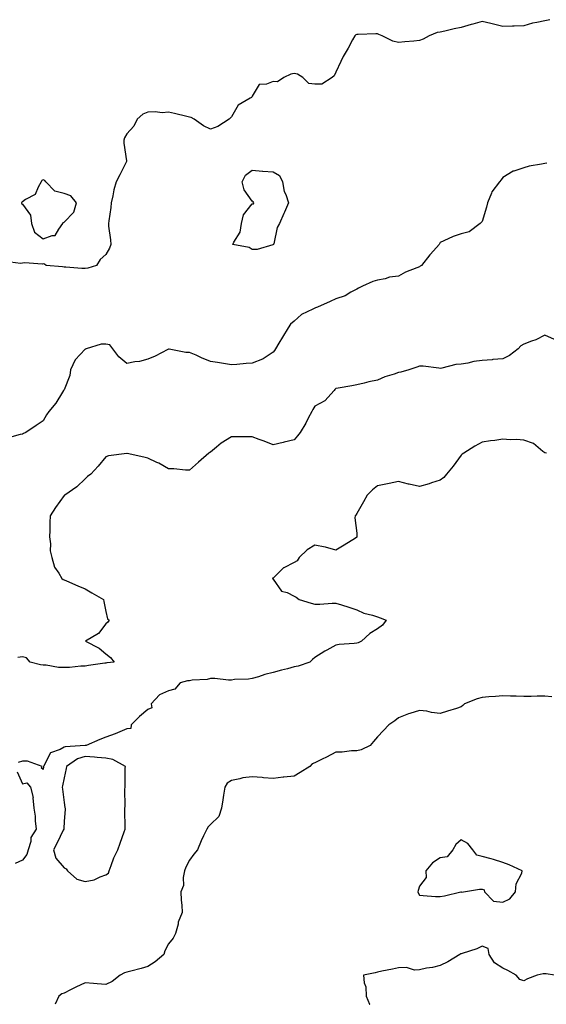
# Model space of a CAD drawing. Units: inches. Extents: x 934163 to 936803, y 7266218 to 7268858.
# Drawn here: x 935467 to 935719, y 7266218 to 7266690 of the extents above; entities that cross this region are included whole.
import ezdxf

# ---------------------------------------------------------------- set-up
doc = ezdxf.new("R2010")
doc.units = ezdxf.units.IN
doc.header["$MEASUREMENT"] = 0
doc.layers.add('Contour_93417266', color=7, linetype='Continuous', true_color=0x0bfdb9)

msp = doc.modelspace()

# ---------------------------------------------------------------- linework, layer by layer
at = {"layer": 'Contour_93417266'}
for points in [[(935720.4, 7266689.58, 3246), (935718.05, 7266689.08, 3246), (935714.32, 7266688.2, 3246), (935712.14, 7266687.84, 3246), (935708.05, 7266686.66, 3246), (935703.42, 7266686.55, 3246), (935702.57, 7266686.44, 3246), (935698.05, 7266686.31, 3246), (935693.58, 7266687.45, 3246), (935692.21, 7266687.76, 3246), (935688.05, 7266688.77, 3246), (935683.61, 7266687.48, 3246), (935682.75, 7266687.21, 3246), (935678.05, 7266685.91, 3246), (935674.71, 7266685.26, 3246), (935670.28, 7266684.15, 3246), (935668.05, 7266683.68, 3246), (935666.59, 7266683.38, 3246), (935662.64, 7266681.92, 3246), (935659.77, 7266680.2, 3246), (935658.05, 7266679.57, 3246), (935655.42, 7266679.29, 3246), (935651.01, 7266678.96, 3246), (935648.05, 7266678.61, 3246), (935645.4, 7266679.27, 3246), (935640.22, 7266681.92, 3246), (935638.68, 7266682.55, 3246), (935638.05, 7266682.78, 3246), (935637.18, 7266682.79, 3246), (935628.67, 7266682.54, 3246), (935628.05, 7266682.55, 3246), (935627.69, 7266682.27, 3246), (935627.16, 7266681.92, 3246), (935626.1, 7266679.97, 3246), (935623.99, 7266675.98, 3246), (935621.55, 7266671.92, 3246), (935620.44, 7266669.53, 3246), (935618.05, 7266664.46, 3246), (935617.27, 7266662.7, 3246), (935616.35, 7266661.92, 3246), (935611.28, 7266658.7, 3246), (935608.05, 7266658.65, 3246), (935605.13, 7266659, 3246), (935602.27, 7266661.92, 3246), (935599.63, 7266663.5, 3246), (935598.05, 7266663.87, 3246), (935596.45, 7266663.52, 3246), (935593.1, 7266661.92, 3246), (935590.12, 7266659.85, 3246), (935588.05, 7266660.02, 3246), (935584.85, 7266658.72, 3246), (935581.38, 7266658.59, 3246), (935578.05, 7266652.92, 3246), (935577.65, 7266652.31, 3246), (935577, 7266651.92, 3246), (935571.33, 7266648.64, 3246), (935568.05, 7266643.07, 3246), (935567.5, 7266642.47, 3246), (935566.94, 7266641.92, 3246), (935561.62, 7266638.36, 3246), (935558.05, 7266637.15, 3246), (935554.8, 7266638.67, 3246), (935550.24, 7266641.92, 3246), (935548.88, 7266642.76, 3246), (935548.05, 7266642.88, 3246), (935546.8, 7266643.17, 3246), (935540.81, 7266644.68, 3246), (935538.05, 7266645.28, 3246), (935534.97, 7266645.01, 3246), (935531.62, 7266645.49, 3246), (935528.05, 7266645.29, 3246), (935525.69, 7266644.28, 3246), (935523.04, 7266641.92, 3246), (935521.35, 7266638.62, 3246), (935518.05, 7266634.89, 3246), (935516.92, 7266633.05, 3246), (935516.63, 7266631.92, 3246), (935516.64, 7266630.51, 3246), (935517.95, 7266622.02, 3246), (935517.95, 7266621.92, 3246), (935517.85, 7266621.71, 3246), (935514.74, 7266615.22, 3246), (935512.98, 7266611.92, 3246), (935511.85, 7266608.11, 3246), (935511.39, 7266605.26, 3246), (935510.58, 7266601.92, 3246), (935510.41, 7266599.56, 3246), (935509.35, 7266593.22, 3246), (935509.23, 7266591.92, 3246), (935509.31, 7266590.65, 3246), (935510.26, 7266584.13, 3246), (935510.38, 7266581.92, 3246), (935509.79, 7266580.17, 3246), (935508.05, 7266577.14, 3246), (935505.21, 7266574.76, 3246), (935503.6, 7266571.92, 3246), (935499.32, 7266570.65, 3246), (935498.05, 7266570.4, 3246), (935496.54, 7266570.42, 3246), (935488.87, 7266571.1, 3246), (935488.05, 7266571.11, 3246), (935487.27, 7266571.14, 3246), (935479.36, 7266571.92, 3246), (935478.62, 7266572.5, 3246), (935478.05, 7266572.6, 3246), (935477.54, 7266572.44, 3246), (935469.23, 7266573.09, 3246), (935468.05, 7266572.9, 3246), (935467.12, 7266572.85, 3246), (935459.97, 7266573.84, 3246)], [(935719.07, 7266620.9, 3247), (935718.05, 7266620.73, 3247), (935716.48, 7266620.36, 3247), (935710.6, 7266619.37, 3247), (935708.05, 7266618.64, 3247), (935703.19, 7266617.06, 3247), (935702.94, 7266617.04, 3247), (935698.05, 7266613.96, 3247), (935697.12, 7266612.85, 3247), (935696.31, 7266611.92, 3247), (935692.78, 7266607.19, 3247), (935692.59, 7266606.46, 3247), (935690.7, 7266601.92, 3247), (935690.17, 7266599.8, 3247), (935688.05, 7266593, 3247), (935687.55, 7266592.42, 3247), (935687.19, 7266591.92, 3247), (935681.92, 7266588.05, 3247), (935678.05, 7266587.02, 3247), (935674.24, 7266585.73, 3247), (935669.71, 7266583.59, 3247), (935668.05, 7266582.9, 3247), (935667.74, 7266582.23, 3247), (935667.56, 7266581.92, 3247), (935663.42, 7266577.29, 3247), (935663.07, 7266576.9, 3247), (935658.99, 7266571.92, 3247), (935658.43, 7266571.55, 3247), (935658.05, 7266571.27, 3247), (935656.88, 7266570.75, 3247), (935651.33, 7266568.65, 3247), (935648.05, 7266566.79, 3247), (935643.73, 7266566.24, 3247), (935641.63, 7266565.5, 3247), (935638.05, 7266564.82, 3247), (935635.72, 7266564.24, 3247), (935630.74, 7266561.92, 3247), (935628.93, 7266561.04, 3247), (935628.05, 7266560.59, 3247), (935625.16, 7266559.04, 3247), (935622.59, 7266557.38, 3247), (935618.05, 7266555.82, 3247), (935615.34, 7266554.63, 3247), (935609.35, 7266551.92, 3247), (935608.39, 7266551.59, 3247), (935608.05, 7266551.45, 3247), (935606.98, 7266550.86, 3247), (935601.6, 7266548.37, 3247), (935598.05, 7266545.11, 3247), (935596.28, 7266543.69, 3247), (935595.27, 7266541.92, 3247), (935592.47, 7266537.5, 3247), (935590.85, 7266534.72, 3247), (935589.19, 7266531.92, 3247), (935588.77, 7266531.2, 3247), (935588.05, 7266530.34, 3247), (935583.3, 7266527.16, 3247), (935583.02, 7266526.95, 3247), (935578.05, 7266525.1, 3247), (935575.08, 7266524.9, 3247), (935570.6, 7266524.47, 3247), (935568.05, 7266524.28, 3247), (935565.25, 7266524.72, 3247), (935561.46, 7266525.33, 3247), (935558.05, 7266525.85, 3247), (935553.78, 7266527.64, 3247), (935551.14, 7266528.83, 3247), (935548.05, 7266530.18, 3247), (935546.32, 7266530.19, 3247), (935538.22, 7266531.75, 3247), (935538.05, 7266531.75, 3247), (935537.72, 7266531.59, 3247), (935531.58, 7266528.38, 3247), (935528.05, 7266526.91, 3247), (935524.03, 7266525.93, 3247), (935521.8, 7266525.68, 3247), (935518.05, 7266524.94, 3247), (935514.19, 7266528.05, 3247), (935511.4, 7266531.92, 3247), (935509.9, 7266533.78, 3247), (935508.05, 7266534.24, 3247), (935505.76, 7266534.21, 3247), (935498.54, 7266531.92, 3247), (935498.18, 7266531.78, 3247), (935498.05, 7266531.79, 3247), (935493.28, 7266526.69, 3247), (935491.13, 7266521.92, 3247), (935490.76, 7266519.21, 3247), (935488.05, 7266512.35, 3247), (935487.87, 7266512.1, 3247), (935487.78, 7266511.92, 3247), (935487.28, 7266511.15, 3247), (935484.1, 7266505.88, 3247), (935480.75, 7266501.92, 3247), (935479.65, 7266500.33, 3247), (935478.05, 7266497.51, 3247), (935474.7, 7266495.27, 3247), (935469.77, 7266491.92, 3247), (935468.65, 7266491.32, 3247), (935468.05, 7266491.12, 3247), (935466.99, 7266490.86, 3247), (935460.8, 7266489.17, 3247)], [(935722.62, 7266536.48, 3248), (935718.05, 7266538.49, 3248), (935713.71, 7266536.27, 3248), (935711.73, 7266535.59, 3248), (935708.05, 7266534.11, 3248), (935706.56, 7266533.4, 3248), (935705.23, 7266531.92, 3248), (935701.21, 7266528.76, 3248), (935698.05, 7266527.09, 3248), (935693.22, 7266526.75, 3248), (935692.86, 7266526.73, 3248), (935688.05, 7266526.4, 3248), (935684.17, 7266525.81, 3248), (935681.28, 7266525.15, 3248), (935678.05, 7266524.59, 3248), (935675.54, 7266524.43, 3248), (935668.8, 7266522.66, 3248), (935668.05, 7266522.59, 3248), (935667.37, 7266522.6, 3248), (935659.82, 7266523.7, 3248), (935658.05, 7266523.71, 3248), (935656.75, 7266523.22, 3248), (935653.05, 7266521.92, 3248), (935649.16, 7266520.81, 3248), (935648.05, 7266520.54, 3248), (935645.9, 7266519.76, 3248), (935641.5, 7266518.47, 3248), (935638.05, 7266516.95, 3248), (935633.86, 7266516.11, 3248), (935631.68, 7266515.55, 3248), (935628.05, 7266514.74, 3248), (935625.73, 7266514.24, 3248), (935619.24, 7266513.11, 3248), (935618.05, 7266512.87, 3248), (935617.57, 7266512.4, 3248), (935617.18, 7266511.92, 3248), (935612.86, 7266507.11, 3248), (935608.05, 7266504.4, 3248), (935607.06, 7266502.91, 3248), (935606.57, 7266501.92, 3248), (935604.87, 7266498.74, 3248), (935603.65, 7266496.32, 3248), (935600.95, 7266491.92, 3248), (935599.73, 7266490.24, 3248), (935598.05, 7266488.35, 3248), (935593.34, 7266487.21, 3248), (935592.86, 7266487.11, 3248), (935588.05, 7266485.91, 3248), (935583.82, 7266487.69, 3248), (935581.42, 7266488.55, 3248), (935578.05, 7266489.85, 3248), (935575.91, 7266489.78, 3248), (935570.13, 7266489.84, 3248), (935568.05, 7266489.77, 3248), (935563.24, 7266486.73, 3248), (935560.98, 7266484.85, 3248), (935558.05, 7266482.48, 3248), (935557.71, 7266482.26, 3248), (935557.35, 7266481.92, 3248), (935552.32, 7266477.64, 3248), (935548.05, 7266473.81, 3248), (935546.1, 7266473.87, 3248), (935540.58, 7266474.45, 3248), (935538.05, 7266474.51, 3248), (935533.34, 7266477.2, 3248), (935532.42, 7266477.55, 3248), (935528.05, 7266479.5, 3248), (935526.19, 7266480.06, 3248), (935518.14, 7266481.83, 3248), (935518.05, 7266481.85, 3248), (935517.96, 7266481.83, 3248), (935509.26, 7266480.71, 3248), (935508.05, 7266480.18, 3248), (935504.26, 7266475.72, 3248), (935500.77, 7266471.92, 3248), (935499.24, 7266470.73, 3248), (935498.05, 7266469.75, 3248), (935494.12, 7266465.85, 3248), (935488.29, 7266461.92, 3248), (935488.16, 7266461.81, 3248), (935488.05, 7266461.7, 3248), (935483.95, 7266456.02, 3248), (935481.35, 7266451.92, 3248), (935481.22, 7266448.76, 3248), (935481.13, 7266445, 3248), (935481, 7266441.92, 3248), (935481.5, 7266438.47, 3248), (935481.33, 7266435.2, 3248), (935482.07, 7266431.92, 3248), (935483.44, 7266427.31, 3248), (935485.45, 7266424.52, 3248), (935486.98, 7266421.92, 3248), (935487.61, 7266421.48, 3248), (935488.05, 7266421.31, 3248), (935489.12, 7266420.85, 3248), (935494.53, 7266418.4, 3248), (935498.05, 7266416.98, 3248), (935501.26, 7266415.13, 3248), (935506.88, 7266411.92, 3248), (935507.02, 7266410.88, 3248), (935508.05, 7266406.09, 3248), (935508.78, 7266402.65, 3248), (935509.58, 7266401.92, 3248), (935508.88, 7266401.08, 3248), (935508.05, 7266400.25, 3248), (935504.41, 7266395.56, 3248), (935498.19, 7266391.92, 3248), (935504.77, 7266388.64, 3248), (935508.05, 7266385.87, 3248), (935510.22, 7266384.1, 3248), (935512.04, 7266381.92, 3248), (935508.48, 7266381.48, 3248), (935508.05, 7266381.41, 3248), (935507.44, 7266381.31, 3248), (935499.76, 7266380.21, 3248), (935498.05, 7266379.91, 3248), (935496.05, 7266379.93, 3248), (935490.68, 7266379.29, 3248), (935488.05, 7266379.31, 3248), (935485.39, 7266379.26, 3248), (935479.46, 7266380.5, 3248), (935478.05, 7266380.46, 3248), (935476.76, 7266380.63, 3248), (935471.7, 7266381.92, 3248), (935470.06, 7266383.92, 3248), (935468.05, 7266384.45, 3248), (935465.85, 7266384.12, 3248)], [(935718.85, 7266481.92, 3249), (935718.23, 7266482.1, 3249), (935718.05, 7266482.13, 3249), (935717.16, 7266482.81, 3249), (935712.71, 7266486.58, 3249), (935708.05, 7266488.24, 3249), (935704.59, 7266488.46, 3249), (935701.54, 7266488.43, 3249), (935698.05, 7266488.63, 3249), (935694.22, 7266488.09, 3249), (935692.05, 7266487.92, 3249), (935688.05, 7266487.29, 3249), (935684.64, 7266485.34, 3249), (935679.29, 7266481.92, 3249), (935678.56, 7266481.41, 3249), (935678.05, 7266481.05, 3249), (935674.22, 7266475.75, 3249), (935670.97, 7266471.92, 3249), (935669.71, 7266470.26, 3249), (935668.05, 7266469.05, 3249), (935663.85, 7266467.72, 3249), (935662.67, 7266467.3, 3249), (935658.05, 7266466.01, 3249), (935653.17, 7266467.04, 3249), (935652.83, 7266467.13, 3249), (935648.05, 7266468.32, 3249), (935643.54, 7266467.41, 3249), (935642.7, 7266467.27, 3249), (935638.05, 7266466.25, 3249), (935635.57, 7266464.4, 3249), (935633.06, 7266461.92, 3249), (935631.28, 7266458.69, 3249), (935628.05, 7266453, 3249), (935627.62, 7266452.35, 3249), (935627.37, 7266451.92, 3249), (935627.15, 7266451.01, 3249), (935628.05, 7266443.64, 3249), (935628.17, 7266442.04, 3249), (935628.18, 7266441.92, 3249), (935628.15, 7266441.81, 3249), (935628.05, 7266441.67, 3249), (935627.39, 7266441.26, 3249), (935622.02, 7266437.95, 3249), (935618.05, 7266435.43, 3249), (935613.12, 7266436.99, 3249), (935612.98, 7266436.99, 3249), (935608.05, 7266437.96, 3249), (935604.31, 7266435.66, 3249), (935600.44, 7266431.92, 3249), (935599.52, 7266430.45, 3249), (935598.05, 7266429.56, 3249), (935593.24, 7266427.11, 3249), (935592.96, 7266427.01, 3249), (935588.05, 7266422.1, 3249), (935587.92, 7266422.06, 3249), (935587.56, 7266421.92, 3249), (935587.93, 7266421.8, 3249), (935588.05, 7266421.65, 3249), (935592.08, 7266415.95, 3249), (935594.8, 7266415.17, 3249), (935598.05, 7266413.48, 3249), (935599.14, 7266413.01, 3249), (935600.56, 7266411.92, 3249), (935606.28, 7266410.14, 3249), (935608.05, 7266409.66, 3249), (935610.35, 7266409.63, 3249), (935616.25, 7266410.12, 3249), (935618.05, 7266410.09, 3249), (935620.71, 7266409.26, 3249), (935624.31, 7266408.18, 3249), (935628.05, 7266406.96, 3249), (935631.42, 7266405.29, 3249), (935635.57, 7266404.4, 3249), (935638.05, 7266403.56, 3249), (935639.27, 7266403.14, 3249), (935642.09, 7266401.92, 3249), (935640.35, 7266399.62, 3249), (935638.05, 7266397.82, 3249), (935634.38, 7266395.58, 3249), (935630.32, 7266391.92, 3249), (935628.79, 7266391.18, 3249), (935628.05, 7266390.96, 3249), (935626.9, 7266390.77, 3249), (935619.64, 7266390.33, 3249), (935618.05, 7266389.97, 3249), (935613.75, 7266387.62, 3249), (935612.82, 7266387.15, 3249), (935608.05, 7266384.07, 3249), (935606.89, 7266383.08, 3249), (935605.62, 7266381.92, 3249), (935599.98, 7266380, 3249), (935598.05, 7266379.58, 3249), (935594.87, 7266378.74, 3249), (935591.99, 7266377.98, 3249), (935588.05, 7266376.94, 3249), (935584.05, 7266375.92, 3249), (935581.03, 7266374.91, 3249), (935578.05, 7266374.05, 3249), (935576.19, 7266373.78, 3249), (935569.64, 7266373.51, 3249), (935568.05, 7266373.32, 3249), (935566.71, 7266373.26, 3249), (935560.22, 7266374.09, 3249), (935558.05, 7266374.02, 3249), (935556.42, 7266373.55, 3249), (935549.36, 7266373.23, 3249), (935548.05, 7266372.97, 3249), (935547.08, 7266372.89, 3249), (935543.56, 7266371.92, 3249), (935540.98, 7266368.99, 3249), (935538.05, 7266368.17, 3249), (935533.72, 7266366.26, 3249), (935529.62, 7266361.92, 3249), (935529.95, 7266360.02, 3249), (935528.05, 7266359.14, 3249), (935524.09, 7266355.88, 3249), (935520.1, 7266351.92, 3249), (935519.96, 7266350.02, 3249), (935518.05, 7266350, 3249), (935514.69, 7266348.56, 3249), (935512.48, 7266347.5, 3249), (935508.05, 7266345.97, 3249), (935505.11, 7266344.86, 3249), (935498.54, 7266341.92, 3249), (935498.06, 7266341.9, 3249), (935498.05, 7266341.9, 3249), (935498.03, 7266341.9, 3249), (935488.58, 7266341.38, 3249), (935488.05, 7266341.09, 3249), (935486.12, 7266339.99, 3249), (935481.51, 7266338.46, 3249), (935478.32, 7266332.19, 3249), (935478.13, 7266331.92, 3249), (935478.12, 7266331.85, 3249), (935478.05, 7266330.47, 3249), (935477.21, 7266331.08, 3249), (935477.54, 7266331.92, 3249), (935470.52, 7266334.39, 3249), (935468.05, 7266334.46, 3249), (935466.1, 7266333.87, 3249)], [(935721.38, 7266365.25, 3250), (935718.05, 7266365.65, 3250), (935714.35, 7266365.62, 3250), (935711.59, 7266365.46, 3250), (935708.05, 7266365.43, 3250), (935704.38, 7266365.59, 3250), (935701.71, 7266365.58, 3250), (935698.05, 7266365.77, 3250), (935694.52, 7266365.45, 3250), (935691.32, 7266365.19, 3250), (935688.05, 7266364.9, 3250), (935685.73, 7266364.23, 3250), (935679.69, 7266361.92, 3250), (935678.82, 7266361.16, 3250), (935678.05, 7266360.4, 3250), (935675.84, 7266359.71, 3250), (935671.54, 7266358.43, 3250), (935668.05, 7266357.31, 3250), (935663.91, 7266357.78, 3250), (935661.65, 7266358.32, 3250), (935658.05, 7266358.79, 3250), (935653.4, 7266357.27, 3250), (935652.85, 7266357.13, 3250), (935648.05, 7266355.22, 3250), (935646.23, 7266353.74, 3250), (935643.39, 7266351.92, 3250), (935640.85, 7266349.12, 3250), (935638.05, 7266346.1, 3250), (935636.1, 7266343.86, 3250), (935634.42, 7266341.92, 3250), (935630.16, 7266339.8, 3250), (935628.05, 7266339.48, 3250), (935625.52, 7266339.39, 3250), (935621.15, 7266338.82, 3250), (935618.05, 7266338.75, 3250), (935613.64, 7266336.32, 3250), (935611.52, 7266335.39, 3250), (935608.05, 7266333.73, 3250), (935606.8, 7266333.16, 3250), (935605.59, 7266331.92, 3250), (935600.98, 7266328.99, 3250), (935598.05, 7266327.19, 3250), (935593.15, 7266326.82, 3250), (935592.85, 7266326.72, 3250), (935588.05, 7266326.14, 3250), (935583.48, 7266326.49, 3250), (935582.77, 7266326.65, 3250), (935578.05, 7266326.9, 3250), (935573.56, 7266326.41, 3250), (935572.04, 7266325.91, 3250), (935568.05, 7266325.26, 3250), (935566.04, 7266323.93, 3250), (935564.98, 7266321.92, 3250), (935564.33, 7266318.2, 3250), (935563.97, 7266315.99, 3250), (935563.26, 7266311.92, 3250), (935561.99, 7266307.98, 3250), (935558.05, 7266304.07, 3250), (935557.02, 7266302.95, 3250), (935556.28, 7266301.92, 3250), (935554.77, 7266298.64, 3250), (935553.65, 7266296.32, 3250), (935551.81, 7266291.92, 3250), (935550.13, 7266289.85, 3250), (935548.05, 7266286.98, 3250), (935546.21, 7266283.76, 3250), (935545.61, 7266281.92, 3250), (935544.94, 7266278.81, 3250), (935545.14, 7266274.83, 3250), (935543.88, 7266271.92, 3250), (935544.03, 7266267.91, 3250), (935544.43, 7266265.54, 3250), (935544.58, 7266261.92, 3250), (935542.63, 7266257.34, 3250), (935542.56, 7266256.42, 3250), (935541.38, 7266251.92, 3250), (935540.26, 7266249.7, 3250), (935538.05, 7266246.98, 3250), (935536.3, 7266243.67, 3250), (935535.71, 7266241.92, 3250), (935531.62, 7266238.35, 3250), (935528.05, 7266236.15, 3250), (935524.87, 7266235.09, 3250), (935520.02, 7266233.89, 3250), (935518.05, 7266233.32, 3250), (935516.93, 7266233.03, 3250), (935514.78, 7266231.92, 3250), (935511, 7266228.97, 3250), (935508.05, 7266227.44, 3250), (935503.92, 7266227.79, 3250), (935502.01, 7266227.96, 3250), (935498.05, 7266228.31, 3250), (935493.7, 7266226.27, 3250), (935491, 7266224.87, 3250), (935488.05, 7266223.38, 3250), (935486.97, 7266223, 3250), (935485.44, 7266221.92, 3250), (935483.82, 7266218, 3250)], [(935465.48, 7266329.34, 3249), (935468.05, 7266323.63, 3249), (935470.24, 7266324.11, 3249), (935471.98, 7266321.92, 3249), (935473.19, 7266317.06, 3249), (935473.1, 7266316.87, 3249), (935473.47, 7266311.92, 3249), (935474.25, 7266308.12, 3249), (935474.11, 7266305.86, 3249), (935474.63, 7266301.92, 3249), (935472.1, 7266297.88, 3249), (935472.05, 7266295.92, 3249), (935470.9, 7266291.92, 3249), (935470.26, 7266289.71, 3249), (935468.05, 7266286.97, 3249), (935464.61, 7266285.36, 3249)], [(935722.68, 7266231.92, 3251), (935718.69, 7266232.56, 3251), (935718.05, 7266232.61, 3251), (935717.33, 7266232.64, 3251), (935714.48, 7266231.92, 3251), (935709.78, 7266230.19, 3251), (935708.05, 7266229.29, 3251), (935706.05, 7266229.92, 3251), (935704.31, 7266231.92, 3251), (935700.34, 7266234.21, 3251), (935698.05, 7266235.25, 3251), (935694.06, 7266237.93, 3251), (935691.37, 7266241.92, 3251), (935690.91, 7266244.78, 3251), (935688.05, 7266245.78, 3251), (935685.48, 7266244.49, 3251), (935678.44, 7266242.31, 3251), (935678.05, 7266242.15, 3251), (935677.85, 7266242.12, 3251), (935677.42, 7266241.92, 3251), (935671.65, 7266238.32, 3251), (935668.05, 7266236.6, 3251), (935664.39, 7266235.58, 3251), (935661.38, 7266235.25, 3251), (935658.05, 7266234.52, 3251), (935655.68, 7266234.28, 3251), (935651.8, 7266235.67, 3251), (935648.05, 7266235.5, 3251), (935645.21, 7266234.76, 3251), (935639.99, 7266233.86, 3251), (935638.05, 7266233.42, 3251), (935636.88, 7266233.09, 3251), (935631.31, 7266231.92, 3251), (935631.62, 7266228.35, 3251), (935632.42, 7266226.3, 3251), (935632.61, 7266221.92, 3251), (935634.2, 7266218.07, 3251), (935634.27, 7266218, 3251)]]:
    msp.add_polyline3d(points, dxfattribs=at)
for points in [[(935478.05, 7266584.65, 3246), (935482.38, 7266586.25, 3246), (935483.82, 7266586.15, 3246), (935485.45, 7266589.32, 3246), (935487.45, 7266591.92, 3246), (935487.54, 7266592.43, 3246), (935488.05, 7266592.65, 3246), (935492.62, 7266597.35, 3246), (935493.89, 7266601.92, 3246), (935491.31, 7266605.18, 3246), (935488.05, 7266606.41, 3246), (935483.6, 7266607.47, 3246), (935479.3, 7266611.92, 3246), (935478.75, 7266612.61, 3246), (935478.05, 7266612.92, 3246), (935477.41, 7266612.56, 3246), (935477.07, 7266611.92, 3246), (935475.55, 7266609.42, 3246), (935474.1, 7266605.87, 3246), (935469.61, 7266603.48, 3246), (935468.05, 7266602.39, 3246), (935467.78, 7266602.19, 3246), (935467.65, 7266601.92, 3246), (935467.7, 7266601.57, 3246), (935468.05, 7266601.16, 3246), (935472.01, 7266595.88, 3246), (935472.42, 7266591.92, 3246), (935473.91, 7266587.79, 3246)], [(935588.05, 7266581.71, 3246), (935587.83, 7266581.7, 3246), (935580.46, 7266579.51, 3246), (935578.05, 7266579.45, 3246), (935576.58, 7266580.45, 3246), (935568.76, 7266581.92, 3246), (935569.2, 7266583.07, 3246), (935572.23, 7266587.74, 3246), (935572.86, 7266591.92, 3246), (935573.89, 7266596.07, 3246), (935578.05, 7266601.32, 3246), (935578.6, 7266601.37, 3246), (935578.79, 7266601.92, 3246), (935578.52, 7266602.39, 3246), (935578.05, 7266602.65, 3246), (935574.21, 7266608.08, 3246), (935573.26, 7266611.92, 3246), (935574.9, 7266615.07, 3246), (935578.05, 7266617.47, 3246), (935582.95, 7266617.03, 3246), (935583.12, 7266616.99, 3246), (935588.05, 7266616.67, 3246), (935591.08, 7266614.95, 3246), (935592.59, 7266611.92, 3246), (935593.4, 7266607.27, 3246), (935594.17, 7266605.8, 3246), (935595.44, 7266601.92, 3246), (935593.49, 7266597.36, 3246), (935593.23, 7266596.74, 3246), (935591.04, 7266591.92, 3246), (935589.93, 7266590.04, 3246), (935588.38, 7266582.25, 3246), (935588.26, 7266581.92, 3246), (935588.13, 7266581.83, 3246)], [(935508.05, 7266279.96, 3250), (935509.19, 7266280.78, 3250), (935509.59, 7266281.92, 3250), (935510.61, 7266284.48, 3250), (935511.84, 7266288.13, 3250), (935513.69, 7266291.92, 3250), (935514.86, 7266295.11, 3250), (935516.76, 7266300.62, 3250), (935517.21, 7266301.92, 3250), (935517.21, 7266302.76, 3250), (935517.11, 7266310.98, 3250), (935517.1, 7266311.92, 3250), (935517.21, 7266312.76, 3250), (935517.15, 7266321.01, 3250), (935517.24, 7266321.92, 3250), (935517.31, 7266322.66, 3250), (935517.25, 7266331.13, 3250), (935517.32, 7266331.92, 3250), (935511.31, 7266335.18, 3250), (935508.05, 7266335.84, 3250), (935503.83, 7266336.14, 3250), (935502.49, 7266336.36, 3250), (935498.05, 7266336.64, 3250), (935494.38, 7266335.58, 3250), (935489.17, 7266331.92, 3250), (935489, 7266330.97, 3250), (935488.05, 7266326.45, 3250), (935487.26, 7266322.71, 3250), (935487.16, 7266321.92, 3250), (935487.19, 7266321.06, 3250), (935488.05, 7266314.73, 3250), (935488.4, 7266312.27, 3250), (935488.47, 7266311.92, 3250), (935488.51, 7266311.46, 3250), (935488.05, 7266305.55, 3250), (935487.83, 7266302.14, 3250), (935487.82, 7266301.92, 3250), (935487.6, 7266301.46, 3250), (935484.71, 7266295.26, 3250), (935482.94, 7266291.92, 3250), (935484.09, 7266287.96, 3250), (935488.05, 7266283.3, 3250), (935488.99, 7266282.86, 3250), (935489.65, 7266281.92, 3250), (935494.14, 7266278.01, 3250), (935498.05, 7266276.87, 3250), (935502.34, 7266277.62, 3250), (935505.2, 7266279.07, 3250)], [(935698.05, 7266266.89, 3251), (935701.4, 7266268.57, 3251), (935704.09, 7266271.92, 3251), (935704.28, 7266275.69, 3251), (935707.01, 7266280.88, 3251), (935707.15, 7266281.92, 3251), (935701, 7266284.87, 3251), (935698.05, 7266285.98, 3251), (935693.45, 7266287.32, 3251), (935692.35, 7266287.62, 3251), (935688.05, 7266288.86, 3251), (935685.59, 7266289.46, 3251), (935683.66, 7266291.92, 3251), (935681.18, 7266295.05, 3251), (935678.05, 7266296.82, 3251), (935675.48, 7266294.49, 3251), (935674.07, 7266291.92, 3251), (935671.3, 7266288.67, 3251), (935668.05, 7266288.17, 3251), (935664.26, 7266285.72, 3251), (935661.17, 7266281.92, 3251), (935661.28, 7266278.69, 3251), (935658.05, 7266274.66, 3251), (935657.41, 7266272.56, 3251), (935657.36, 7266271.92, 3251), (935657.51, 7266271.38, 3251), (935658.05, 7266270.21, 3251), (935659.79, 7266270.18, 3251), (935665.76, 7266269.63, 3251), (935668.05, 7266269.6, 3251), (935670.04, 7266269.93, 3251), (935677.92, 7266271.79, 3251), (935678.05, 7266271.81, 3251), (935678.21, 7266271.76, 3251), (935679.09, 7266271.92, 3251), (935686.78, 7266273.19, 3251), (935688.05, 7266273.1, 3251), (935688.96, 7266272.83, 3251), (935689.24, 7266271.92, 3251), (935693.58, 7266267.46, 3251)]]:
    msp.add_polyline3d(points, close=True, dxfattribs=at)

doc.saveas('drawing.dxf')
